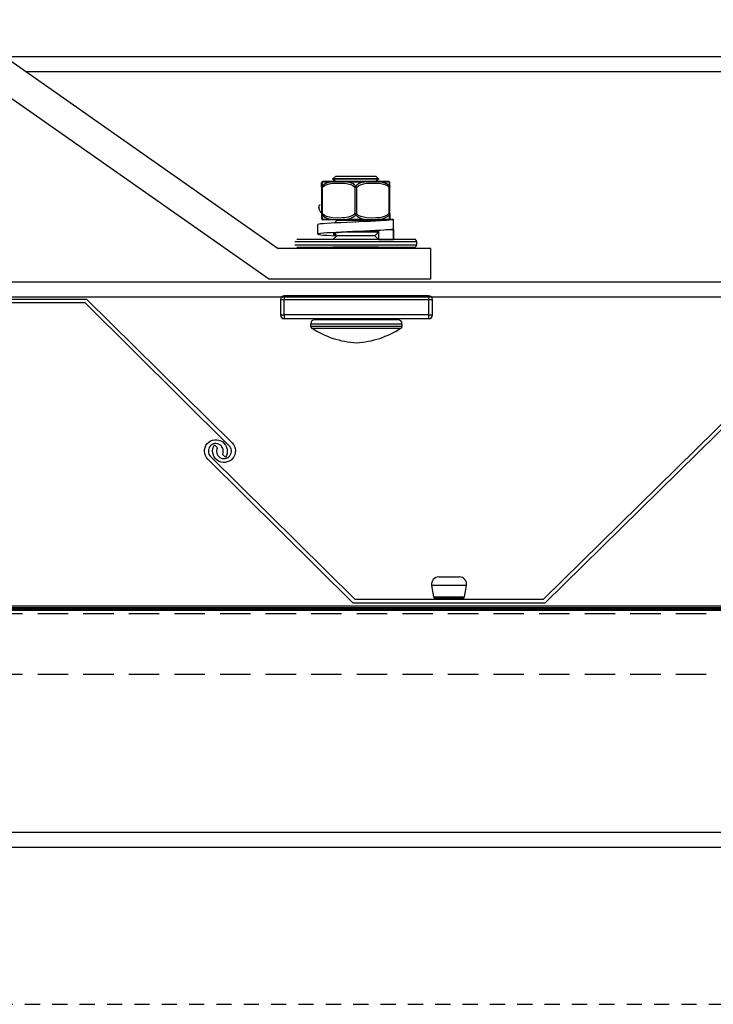
# Model space of a CAD drawing. Units: inches. Extents: x -488 to 470, y -630 to 38.
# Drawn here: x 406 to 412, y -115 to -107 of the extents above; entities that cross this region are included whole.
import ezdxf

# ---------------------------------------------------------------- set-up
doc = ezdxf.new("R2010")
doc.units = ezdxf.units.IN
doc.header["$MEASUREMENT"] = 0
doc.linetypes.add('Hidden', pattern=[0.375, 0.25, -0.125])
for name, color, linetype in [('HIDDEN', 4, 'Hidden'), ('Z-Canopy-Plan', 7, 'Continuous'), ('ZERO', 7, 'Continuous')]:
    doc.layers.add(name, color=color, linetype=linetype)

# ---------------------------------------------------------------- blocks, each defined once
blk = doc.blocks.new("x'Front Clip' 'Standard Lumishade'")
at = {"layer": 'Z-Canopy-Plan'}
blk.add_lwpolyline([(2.2907, 0), (3.625, 0)], dxfattribs=at)
at = {"layer": 'ZERO', "ltscale": 0.5}
for p, q in [((-0.316, 2.1304), (2.3696, 0.25)), ((-0.316, 2.1304), (2.3696, 0.25)), ((2.2907, 0), (-0.3672, 1.8611)), ((2.2907, 0), (-0.3672, 1.8611)), ((3.625, 0.25), (2.3696, 0.25)), ((3.625, 0.25), (2.3696, 0.25)), ((3.625, 0), (3.625, 0.25)), ((3.625, 0), (3.625, 0.25))]:
    blk.add_line(p, q, dxfattribs=at)
at = {"layer": 'ZERO'}
for p, q in [((2.8203, 0.8229), (2.8434, 0.8451)), ((2.8203, 0.8229), (2.8434, 0.8451)), ((3.1953, 0.8229), (2.8203, 0.8229)), ((2.8203, 0.8205), (2.8203, 0.8229)), ((2.8203, 0.8205), (2.8203, 0.8229)), ((3.1953, 0.8229), (2.8203, 0.8229)), ((3.1953, 0.8205), (2.8203, 0.8205)), ((2.8419, 0.7997), (2.8203, 0.8205)), ((2.8419, 0.7997), (2.8203, 0.8205)), ((3.1953, 0.8205), (2.8203, 0.8205)), ((2.8434, 0.8451), (3.1722, 0.8451)), ((2.8434, 0.8451), (3.1722, 0.8451)), ((3.1722, 0.8451), (3.1953, 0.8229)), ((3.1722, 0.8451), (3.1953, 0.8229)), ((3.1953, 0.8205), (3.1737, 0.7997)), ((3.1953, 0.8205), (3.1737, 0.7997)), ((3.1953, 0.8229), (3.1953, 0.8205)), ((3.1953, 0.8229), (3.1953, 0.8205)), ((2.7266, 0.7538), (2.7266, 0.7875)), ((2.7266, 0.7538), (2.7266, 0.7875)), ((2.7266, 0.7538), (2.7346, 0.7538)), ((2.7266, 0.7538), (2.7266, 0.5332)), ((2.7266, 0.7538), (2.7266, 0.5332)), ((2.7266, 0.7538), (2.7346, 0.7538)), ((3.2821, 0.7997), (2.7335, 0.7997)), ((3.2821, 0.7997), (2.7335, 0.7997)), ((2.7346, 0.5332), (2.7346, 0.7538)), ((2.7346, 0.5332), (2.7346, 0.7538)), ((2.7356, 0.798), (2.8097, 0.798)), ((2.7356, 0.798), (2.8097, 0.798)), ((2.9337, 0.798), (3.0819, 0.798)), ((2.9337, 0.798), (3.0819, 0.798)), ((2.9998, 0.7538), (3.0158, 0.7538)), ((2.9998, 0.7538), (2.9998, 0.5332)), ((2.9998, 0.7538), (2.9998, 0.5332)), ((2.9998, 0.7538), (3.0158, 0.7538)), ((3.0158, 0.5332), (3.0158, 0.7538)), ((3.0158, 0.5332), (3.0158, 0.7538)), ((3.2059, 0.798), (3.28, 0.798)), ((3.2059, 0.798), (3.28, 0.798)), ((3.2811, 0.7538), (3.2891, 0.7538)), ((3.2811, 0.7538), (3.2811, 0.5332)), ((3.2811, 0.7538), (3.2811, 0.5332)), ((3.2811, 0.7538), (3.2891, 0.7538)), ((3.2891, 0.7538), (3.2891, 0.7874)), ((3.2891, 0.7538), (3.2891, 0.7874)), ((3.2891, 0.5332), (3.2891, 0.7538)), ((3.2891, 0.5332), (3.2891, 0.7538)), ((2.7113, 0.5584), (2.7033, 0.5886)), ((2.7113, 0.5584), (2.7033, 0.5886)), ((2.7266, 0.5332), (2.7346, 0.5332)), ((2.7266, 0.5332), (2.7266, 0.4996)), ((2.7266, 0.5332), (2.7266, 0.4996)), ((2.7266, 0.5332), (2.7346, 0.5332)), ((2.7335, 0.4872), (3.2812, 0.4872)), ((2.7335, 0.4872), (3.2812, 0.4872)), ((2.8097, 0.4889), (2.7356, 0.4889)), ((2.8097, 0.4889), (2.7356, 0.4889)), ((2.8516, 0.478), (2.8419, 0.4872)), ((2.8516, 0.478), (2.8419, 0.4872)), ((3.0819, 0.4889), (2.9337, 0.4889)), ((3.0819, 0.4889), (2.9337, 0.4889)), ((2.9998, 0.5332), (3.0158, 0.5332)), ((2.9998, 0.5332), (3.0158, 0.5332)), ((3.1737, 0.4872), (3.167, 0.4808)), ((3.1737, 0.4872), (3.167, 0.4808)), ((3.2812, 0.4872), (3.1947, 0.4872)), ((3.2812, 0.4872), (3.1947, 0.4872)), ((3.28, 0.4889), (3.2059, 0.4889)), ((3.28, 0.4889), (3.2059, 0.4889)), ((3.2811, 0.5332), (3.2891, 0.5332)), ((3.2811, 0.5332), (3.2891, 0.5332)), ((3.3193, 0.4872), (3.283, 0.4872)), ((3.3193, 0.4872), (3.283, 0.4872)), ((3.2891, 0.5332), (3.2891, 0.4994)), ((3.2891, 0.5332), (3.2891, 0.4994)), ((3.3193, 0.4091), (3.3193, 0.4872)), ((3.3193, 0.4091), (3.3193, 0.4872)), ((2.6953, 0.3672), (2.6953, 0.4453)), ((2.6953, 0.3672), (2.6953, 0.4453)), ((2.8314, 0.4586), (2.8516, 0.478)), ((2.8314, 0.4586), (2.8516, 0.478)), ((3.1436, 0.478), (2.8516, 0.478)), ((3.1436, 0.478), (2.8516, 0.478)), ((3.007, 0.4668), (3.0075, 0.4668)), ((3.007, 0.4668), (3.0075, 0.4668)), ((2.8206, 0.3231), (2.8516, 0.353)), ((2.8206, 0.3231), (2.8516, 0.353)), ((2.8516, 0.353), (2.8318, 0.3719)), ((2.8516, 0.353), (2.8318, 0.3719)), ((3.1641, 0.353), (2.8516, 0.353)), ((3.1641, 0.353), (2.8516, 0.353)), ((3.1953, 0.383), (2.9311, 0.383)), ((3.1953, 0.383), (2.9311, 0.383)), ((3.1953, 0.3854), (2.9638, 0.3854)), ((3.1953, 0.3854), (2.9638, 0.3854)), ((3.1947, 0.3824), (3.1641, 0.353)), ((3.1947, 0.3824), (3.1641, 0.353)), ((3.1641, 0.353), (3.1947, 0.3235)), ((3.1641, 0.353), (3.1947, 0.3235)), ((3.1834, 0.3969), (3.1947, 0.386)), ((3.1834, 0.3969), (3.1947, 0.386)), ((3.1909, 0.3271), (3.1932, 0.326)), ((3.1909, 0.3271), (3.1932, 0.326)), ((3.1947, 0.3975), (3.1947, 0.3232)), ((3.1947, 0.3975), (3.1947, 0.3232)), ((3.3193, 0.4013), (3.256, 0.4013)), ((3.3193, 0.4013), (3.256, 0.4013)), ((3.3178, 0.4041), (3.3178, 0.326)), ((3.3178, 0.4041), (3.3178, 0.326)), ((3.3193, 0.3231), (3.3193, 0.4013)), ((3.3193, 0.3231), (3.3193, 0.4013)), ((2.5078, 0.3075), (3.5078, 0.3075)), ((2.5078, 0.3075), (3.5078, 0.3075)), ((3.5078, 0.2763), (2.5078, 0.2763)), ((3.5078, 0.2763), (2.5078, 0.2763)), ((3.4922, 0.3231), (2.5234, 0.3231)), ((3.4922, 0.3231), (2.5234, 0.3231)), ((2.5234, 0.2606), (3.4922, 0.2606)), ((2.5234, 0.2606), (3.4922, 0.2606)), ((2.8203, 0.2604), (2.8206, 0.2606)), ((2.8203, 0.2604), (2.8206, 0.2606)), ((3.1953, 0.2604), (2.8203, 0.2604)), ((2.8203, 0.258), (2.8203, 0.2604)), ((2.8203, 0.258), (2.8203, 0.2604)), ((3.1953, 0.2604), (2.8203, 0.2604)), ((3.1953, 0.258), (2.8203, 0.258)), ((2.8259, 0.2526), (2.8203, 0.258)), ((2.8259, 0.2526), (2.8203, 0.258)), ((3.1953, 0.258), (2.8203, 0.258)), ((3.1953, 0.258), (3.1897, 0.2526)), ((3.1953, 0.258), (3.1897, 0.2526)), ((3.1947, 0.3232), (3.3193, 0.3231)), ((3.1947, 0.3232), (3.3193, 0.3231)), ((3.1951, 0.2606), (3.1953, 0.2604)), ((3.1951, 0.2606), (3.1953, 0.2604)), ((3.1953, 0.2604), (3.1953, 0.258)), ((3.1953, 0.2604), (3.1953, 0.258)), ((3.5078, 0.3075), (3.5078, 0.2763)), ((3.5078, 0.3075), (3.5078, 0.2763)), ((2.6381, -0.369), (3.3881, -0.369)), ((2.6381, -0.3918), (2.6381, -0.369)), ((2.6381, -0.3918), (2.6381, -0.369)), ((2.6381, -0.369), (3.3881, -0.369)), ((3.3881, -0.3918), (2.6381, -0.3918)), ((3.3881, -0.3918), (2.6381, -0.3918)), ((3.3569, -0.3377), (2.6694, -0.3377)), ((3.3569, -0.3377), (2.6694, -0.3377)), ((2.8256, -0.3277), (2.8256, -0.3377)), ((2.8256, -0.3277), (2.8256, -0.3377)), ((2.8412, -0.3377), (2.8412, -0.3277)), ((2.8412, -0.3377), (2.8412, -0.3277)), ((3.185, -0.3277), (3.185, -0.3377)), ((3.185, -0.3277), (3.185, -0.3377)), ((3.2006, -0.3377), (3.2006, -0.3277)), ((3.2006, -0.3377), (3.2006, -0.3277)), ((3.3881, -0.369), (3.3881, -0.3918)), ((3.3881, -0.369), (3.3881, -0.3918)), ((2.6452, -0.4049), (3.381, -0.4049)), ((2.6452, -0.4049), (3.381, -0.4049))]:
    blk.add_line(p, q, dxfattribs=at)
at = {"layer": 'ZERO', "extrusion": (0, 0, -1)}
for p, q in [((3.6076, -0.1402), (2.4201, -0.1402)), ((2.4201, -0.1402), (2.4201, -0.1715)), ((2.4201, -0.1402), (2.4201, -0.1715)), ((3.6076, -0.1402), (2.4201, -0.1402)), ((3.6076, -0.1402), (3.6076, -0.1715)), ((3.6076, -0.1402), (3.6076, -0.1715)), ((2.3889, -0.1715), (2.3889, -0.2965)), ((2.3889, -0.1715), (2.4201, -0.1715)), ((2.3889, -0.1715), (2.4201, -0.1715)), ((2.3889, -0.1715), (2.3889, -0.2965)), ((2.4201, -0.2965), (2.4201, -0.1715)), ((2.4201, -0.1715), (3.6076, -0.1715)), ((2.4201, -0.1715), (3.6076, -0.1715)), ((2.4201, -0.2965), (2.4201, -0.1715)), ((3.6076, -0.1715), (3.6076, -0.2965)), ((3.6076, -0.1715), (3.6389, -0.1715)), ((3.6076, -0.1715), (3.6389, -0.1715)), ((3.6076, -0.1715), (3.6076, -0.2965)), ((3.6389, -0.2965), (3.6389, -0.1715)), ((3.6389, -0.2965), (3.6389, -0.1715)), ((2.3889, -0.2965), (2.4201, -0.2965)), ((2.3889, -0.2965), (2.4201, -0.2965)), ((2.4201, -0.2965), (2.4201, -0.3277)), ((3.6076, -0.2965), (2.4201, -0.2965)), ((3.6076, -0.2965), (2.4201, -0.2965)), ((2.4201, -0.2965), (2.4201, -0.3277)), ((3.6076, -0.2965), (3.6076, -0.3277)), ((3.6076, -0.2965), (3.6389, -0.2965)), ((3.6076, -0.2965), (3.6389, -0.2965)), ((3.6076, -0.2965), (3.6076, -0.3277)), ((2.4201, -0.3277), (3.6076, -0.3277)), ((2.4201, -0.3277), (3.6076, -0.3277))]:
    blk.add_line(p, q, dxfattribs=at)
at = {"layer": 'ZERO', "flags": 128}
for points in [[(2.7321, 0.7997), (2.7309, 0.7985), (2.7298, 0.7972), (2.7288, 0.7957), (2.728, 0.7942), (2.7274, 0.7926), (2.7269, 0.791), (2.7267, 0.7893), (2.7266, 0.7876)], [(2.7321, 0.7997), (2.7309, 0.7985), (2.7298, 0.7972), (2.7288, 0.7957), (2.728, 0.7942), (2.7274, 0.7926), (2.7269, 0.791), (2.7267, 0.7893), (2.7266, 0.7876)], [(2.7266, 0.7538), (2.7266, 0.7549), (2.7268, 0.756), (2.7272, 0.7571), (2.7276, 0.7581), (2.7282, 0.7591), (2.7289, 0.7601), (2.7297, 0.761), (2.7306, 0.7619)], [(2.7266, 0.7538), (2.7266, 0.7549), (2.7268, 0.756), (2.7272, 0.7571), (2.7276, 0.7581), (2.7282, 0.7591), (2.7289, 0.7601), (2.7297, 0.761), (2.7306, 0.7619)], [(2.7306, 0.7619), (2.7314, 0.7719), (2.7323, 0.7801), (2.7338, 0.7903), (2.7353, 0.7969), (2.7356, 0.798)], [(2.8097, 0.798), (2.774, 0.7889), (2.7563, 0.781), (2.7396, 0.7701), (2.7306, 0.7619)], [(2.8097, 0.798), (2.774, 0.7889), (2.7563, 0.781), (2.7396, 0.7701), (2.7306, 0.7619)], [(2.7306, 0.7619), (2.7314, 0.7719), (2.7323, 0.7801), (2.7338, 0.7903), (2.7353, 0.7969), (2.7356, 0.798)], [(2.7306, 0.7619), (2.7308, 0.761), (2.7311, 0.7601), (2.7314, 0.7591), (2.7319, 0.7581), (2.7324, 0.7571), (2.7331, 0.756), (2.7338, 0.7549), (2.7346, 0.7538)], [(2.7306, 0.7619), (2.7308, 0.761), (2.7311, 0.7601), (2.7314, 0.7591), (2.7319, 0.7581), (2.7324, 0.7571), (2.7331, 0.756), (2.7338, 0.7549), (2.7346, 0.7538)], [(2.7321, 0.7997), (2.7327, 0.7995), (2.7355, 0.7981), (2.7356, 0.798)], [(2.7321, 0.7997), (2.7327, 0.7995), (2.7355, 0.7981), (2.7356, 0.798)], [(2.7346, 0.7538), (2.7489, 0.7649), (2.7647, 0.7728), (2.7897, 0.7807), (2.8155, 0.785), (2.8416, 0.787), (2.88, 0.7875), (2.9183, 0.785), (2.9426, 0.7811), (2.9664, 0.7741), (2.984, 0.7658), (2.9998, 0.7538)], [(2.7346, 0.7538), (2.7489, 0.7649), (2.7647, 0.7728), (2.7897, 0.7807), (2.8155, 0.785), (2.8416, 0.787), (2.88, 0.7875), (2.9183, 0.785), (2.9426, 0.7811), (2.9664, 0.7741), (2.984, 0.7658), (2.9998, 0.7538)], [(2.8097, 0.798), (2.8106, 0.7981), (2.837, 0.7994), (2.8699, 0.7997), (2.898, 0.7995), (2.9327, 0.7981), (2.9337, 0.798)], [(2.8097, 0.798), (2.8106, 0.7981), (2.837, 0.7994), (2.8699, 0.7997), (2.898, 0.7995), (2.9327, 0.7981), (2.9337, 0.798)], [(3.0078, 0.7619), (2.9973, 0.7719), (2.9855, 0.7801), (2.9635, 0.7903), (2.9399, 0.7969), (2.9337, 0.798)], [(3.0078, 0.7619), (2.9973, 0.7719), (2.9855, 0.7801), (2.9635, 0.7903), (2.9399, 0.7969), (2.9337, 0.798)], [(2.9998, 0.7538), (3.0007, 0.7549), (3.0016, 0.756), (3.0025, 0.7571), (3.0035, 0.7581), (3.0046, 0.7591), (3.0056, 0.7601), (3.0067, 0.761), (3.0078, 0.7619)], [(2.9998, 0.7538), (3.0007, 0.7549), (3.0016, 0.756), (3.0025, 0.7571), (3.0035, 0.7581), (3.0046, 0.7591), (3.0056, 0.7601), (3.0067, 0.761), (3.0078, 0.7619)], [(3.0819, 0.798), (3.0482, 0.7889), (3.0317, 0.781), (3.0161, 0.7701), (3.0078, 0.7619)], [(3.0819, 0.798), (3.0482, 0.7889), (3.0317, 0.781), (3.0161, 0.7701), (3.0078, 0.7619)], [(3.0078, 0.7619), (3.0089, 0.761), (3.01, 0.7601), (3.0111, 0.7591), (3.0121, 0.7581), (3.0131, 0.7571), (3.0141, 0.756), (3.015, 0.7549), (3.0158, 0.7538)], [(3.0078, 0.7619), (3.0089, 0.761), (3.01, 0.7601), (3.0111, 0.7591), (3.0121, 0.7581), (3.0131, 0.7571), (3.0141, 0.756), (3.015, 0.7549), (3.0158, 0.7538)], [(3.0158, 0.7538), (3.0301, 0.7649), (3.0459, 0.7728), (3.071, 0.7807), (3.0968, 0.785), (3.1228, 0.787), (3.1612, 0.7875), (3.1995, 0.785), (3.2239, 0.7811), (3.2477, 0.7741), (3.2653, 0.7658), (3.2811, 0.7538)], [(3.0158, 0.7538), (3.0301, 0.7649), (3.0459, 0.7728), (3.071, 0.7807), (3.0968, 0.785), (3.1228, 0.787), (3.1612, 0.7875), (3.1995, 0.785), (3.2239, 0.7811), (3.2477, 0.7741), (3.2653, 0.7658), (3.2811, 0.7538)], [(3.0819, 0.798), (3.0829, 0.7981), (3.1118, 0.7994), (3.1457, 0.7997), (3.1731, 0.7995), (3.205, 0.7981), (3.2059, 0.798)], [(3.0819, 0.798), (3.0829, 0.7981), (3.1118, 0.7994), (3.1457, 0.7997), (3.1731, 0.7995), (3.205, 0.7981), (3.2059, 0.798)], [(3.285, 0.7619), (3.2737, 0.7719), (3.261, 0.7801), (3.2375, 0.7903), (3.2124, 0.7969), (3.2059, 0.798)], [(3.285, 0.7619), (3.2737, 0.7719), (3.261, 0.7801), (3.2375, 0.7903), (3.2124, 0.7969), (3.2059, 0.798)], [(3.28, 0.798), (3.2801, 0.7981), (3.2826, 0.7994), (3.2835, 0.7997), (3.2835, 0.7997)], [(3.28, 0.798), (3.2801, 0.7981), (3.2826, 0.7994), (3.2835, 0.7997), (3.2835, 0.7997)], [(3.28, 0.798), (3.282, 0.7889), (3.2832, 0.781), (3.2844, 0.7701), (3.285, 0.7619)], [(3.28, 0.798), (3.282, 0.7889), (3.2832, 0.781), (3.2844, 0.7701), (3.285, 0.7619)], [(3.2811, 0.7538), (3.2818, 0.7549), (3.2826, 0.756), (3.2832, 0.7571), (3.2837, 0.7581), (3.2842, 0.7591), (3.2846, 0.7601), (3.2848, 0.761), (3.285, 0.7619)], [(3.2811, 0.7538), (3.2818, 0.7549), (3.2826, 0.756), (3.2832, 0.7571), (3.2837, 0.7581), (3.2842, 0.7591), (3.2846, 0.7601), (3.2848, 0.761), (3.285, 0.7619)], [(3.2891, 0.7876), (3.289, 0.7893), (3.2887, 0.791), (3.2882, 0.7926), (3.2876, 0.7942), (3.2868, 0.7957), (3.2859, 0.7972), (3.2848, 0.7985), (3.2835, 0.7997)], [(3.2891, 0.7876), (3.289, 0.7893), (3.2887, 0.791), (3.2882, 0.7926), (3.2876, 0.7942), (3.2868, 0.7957), (3.2859, 0.7972), (3.2848, 0.7985), (3.2835, 0.7997)], [(3.285, 0.7619), (3.2859, 0.761), (3.2867, 0.7601), (3.2874, 0.7591), (3.288, 0.7581), (3.2885, 0.7571), (3.2888, 0.756), (3.289, 0.7549), (3.2891, 0.7538)], [(3.285, 0.7619), (3.2859, 0.761), (3.2867, 0.7601), (3.2874, 0.7591), (3.288, 0.7581), (3.2885, 0.7571), (3.2888, 0.756), (3.289, 0.7549), (3.2891, 0.7538)], [(3.3193, 0.4872), (3.313, 0.4854), (3.3024, 0.4836), (3.2861, 0.4818), (3.2651, 0.4801), (3.2398, 0.4783), (3.2105, 0.4765), (3.1709, 0.4744), (3.1271, 0.4722), (3.0804, 0.47), (3.032, 0.4679), (2.9829, 0.4657), (2.9345, 0.4636), (2.8879, 0.4615), (2.8442, 0.4593), (2.8045, 0.4571), (2.7699, 0.455), (2.7411, 0.4529), (2.7189, 0.4507), (2.7038, 0.4485), (2.6962, 0.4464), (2.6963, 0.4453)], [(3.3193, 0.4872), (3.313, 0.4854), (3.3024, 0.4836), (3.2861, 0.4818), (3.2651, 0.4801), (3.2398, 0.4783), (3.2105, 0.4765), (3.1709, 0.4744), (3.1271, 0.4722), (3.0804, 0.47), (3.032, 0.4679), (2.9829, 0.4657), (2.9345, 0.4636), (2.8879, 0.4615), (2.8442, 0.4593), (2.8045, 0.4571), (2.7699, 0.455), (2.7411, 0.4529), (2.7189, 0.4507), (2.7038, 0.4485), (2.6962, 0.4464), (2.6963, 0.4453)], [(2.7266, 0.5332), (2.7266, 0.5321), (2.7268, 0.531), (2.7272, 0.5299), (2.7276, 0.5288), (2.7282, 0.5278), (2.7289, 0.5268), (2.7297, 0.5259), (2.7306, 0.5251)], [(2.7266, 0.5332), (2.7266, 0.5321), (2.7268, 0.531), (2.7272, 0.5299), (2.7276, 0.5288), (2.7282, 0.5278), (2.7289, 0.5268), (2.7297, 0.5259), (2.7306, 0.5251)], [(2.7266, 0.4994), (2.7267, 0.4977), (2.7269, 0.496), (2.7274, 0.4943), (2.728, 0.4927), (2.7288, 0.4912), (2.7298, 0.4898), (2.7309, 0.4885), (2.7321, 0.4873)], [(2.7266, 0.4994), (2.7267, 0.4977), (2.7269, 0.496), (2.7274, 0.4943), (2.728, 0.4927), (2.7288, 0.4912), (2.7298, 0.4898), (2.7309, 0.4885), (2.7321, 0.4873)], [(2.7306, 0.5251), (2.7308, 0.5259), (2.7311, 0.5268), (2.7314, 0.5278), (2.7319, 0.5288), (2.7324, 0.5299), (2.7331, 0.531), (2.7338, 0.5321), (2.7346, 0.5332)], [(2.7306, 0.5251), (2.7308, 0.5259), (2.7311, 0.5268), (2.7314, 0.5278), (2.7319, 0.5288), (2.7324, 0.5299), (2.7331, 0.531), (2.7338, 0.5321), (2.7346, 0.5332)], [(2.7356, 0.4889), (2.7336, 0.4981), (2.7324, 0.5059), (2.7313, 0.5169), (2.7306, 0.5251)], [(2.7306, 0.5251), (2.7419, 0.5151), (2.7546, 0.5068), (2.7782, 0.4966), (2.8032, 0.4901), (2.8097, 0.4889)], [(2.7306, 0.5251), (2.7419, 0.5151), (2.7546, 0.5068), (2.7782, 0.4966), (2.8032, 0.4901), (2.8097, 0.4889)], [(2.7356, 0.4889), (2.7336, 0.4981), (2.7324, 0.5059), (2.7313, 0.5169), (2.7306, 0.5251)], [(2.7321, 0.4873), (2.7327, 0.4875), (2.7355, 0.4889), (2.7356, 0.4889)], [(2.7321, 0.4873), (2.7327, 0.4875), (2.7355, 0.4889), (2.7356, 0.4889)], [(2.9998, 0.5332), (2.9855, 0.5221), (2.9697, 0.5141), (2.9446, 0.5063), (2.9188, 0.502), (2.8928, 0.5), (2.8544, 0.4994), (2.8161, 0.502), (2.7917, 0.5059), (2.7679, 0.5128), (2.7504, 0.5212), (2.7346, 0.5332)], [(2.9998, 0.5332), (2.9855, 0.5221), (2.9697, 0.5141), (2.9446, 0.5063), (2.9188, 0.502), (2.8928, 0.5), (2.8544, 0.4994), (2.8161, 0.502), (2.7917, 0.5059), (2.7679, 0.5128), (2.7504, 0.5212), (2.7346, 0.5332)], [(2.8097, 0.4889), (2.8106, 0.4889), (2.837, 0.4876), (2.8699, 0.4873), (2.898, 0.4875), (2.9327, 0.4889), (2.9337, 0.4889)], [(2.8097, 0.4889), (2.8106, 0.4889), (2.837, 0.4876), (2.8699, 0.4873), (2.898, 0.4875), (2.9327, 0.4889), (2.9337, 0.4889)], [(2.9337, 0.4889), (2.9674, 0.4981), (2.9839, 0.5059), (2.9995, 0.5169), (3.0078, 0.5251)], [(2.9337, 0.4889), (2.9674, 0.4981), (2.9839, 0.5059), (2.9995, 0.5169), (3.0078, 0.5251)], [(2.9998, 0.5332), (3.0007, 0.5321), (3.0016, 0.531), (3.0025, 0.5299), (3.0035, 0.5288), (3.0046, 0.5278), (3.0056, 0.5268), (3.0067, 0.5259), (3.0078, 0.5251)], [(2.9998, 0.5332), (3.0007, 0.5321), (3.0016, 0.531), (3.0025, 0.5299), (3.0035, 0.5288), (3.0046, 0.5278), (3.0056, 0.5268), (3.0067, 0.5259), (3.0078, 0.5251)], [(3.1947, 0.4872), (3.1882, 0.4845), (3.1748, 0.4819), (3.1549, 0.4792), (3.1295, 0.4765), (3.0993, 0.4738), (3.0656, 0.4711), (3.0297, 0.4684), (3.0075, 0.4668)], [(3.1947, 0.4872), (3.1882, 0.4845), (3.1748, 0.4819), (3.1549, 0.4792), (3.1295, 0.4765), (3.0993, 0.4738), (3.0656, 0.4711), (3.0297, 0.4684), (3.0075, 0.4668)], [(3.0078, 0.5251), (3.0089, 0.5259), (3.01, 0.5268), (3.0111, 0.5278), (3.0121, 0.5288), (3.0131, 0.5299), (3.0141, 0.531), (3.015, 0.5321), (3.0158, 0.5332)], [(3.0078, 0.5251), (3.0089, 0.5259), (3.01, 0.5268), (3.0111, 0.5278), (3.0121, 0.5288), (3.0131, 0.5299), (3.0141, 0.531), (3.015, 0.5321), (3.0158, 0.5332)], [(3.0078, 0.5251), (3.0183, 0.5151), (3.0301, 0.5068), (3.0521, 0.4966), (3.0758, 0.4901), (3.0819, 0.4889)], [(3.0078, 0.5251), (3.0183, 0.5151), (3.0301, 0.5068), (3.0521, 0.4966), (3.0758, 0.4901), (3.0819, 0.4889)], [(3.2811, 0.5332), (3.2668, 0.5221), (3.2509, 0.5141), (3.2259, 0.5063), (3.2001, 0.502), (3.1741, 0.5), (3.1357, 0.4994), (3.0974, 0.502), (3.073, 0.5059), (3.0492, 0.5128), (3.0316, 0.5212), (3.0158, 0.5332)], [(3.2811, 0.5332), (3.2668, 0.5221), (3.2509, 0.5141), (3.2259, 0.5063), (3.2001, 0.502), (3.1741, 0.5), (3.1357, 0.4994), (3.0974, 0.502), (3.073, 0.5059), (3.0492, 0.5128), (3.0316, 0.5212), (3.0158, 0.5332)], [(3.0819, 0.4889), (3.0829, 0.4889), (3.1118, 0.4876), (3.1457, 0.4873), (3.1731, 0.4875), (3.205, 0.4889), (3.2059, 0.4889)], [(3.0819, 0.4889), (3.0829, 0.4889), (3.1118, 0.4876), (3.1457, 0.4873), (3.1731, 0.4875), (3.205, 0.4889), (3.2059, 0.4889)], [(3.2059, 0.4889), (3.2417, 0.4981), (3.2593, 0.5059), (3.2761, 0.5169), (3.285, 0.5251)], [(3.2059, 0.4889), (3.2417, 0.4981), (3.2593, 0.5059), (3.2761, 0.5169), (3.285, 0.5251)], [(3.285, 0.5251), (3.2842, 0.5151), (3.2833, 0.5068), (3.2818, 0.4966), (3.2803, 0.4901), (3.28, 0.4889)], [(3.285, 0.5251), (3.2842, 0.5151), (3.2833, 0.5068), (3.2818, 0.4966), (3.2803, 0.4901), (3.28, 0.4889)], [(3.28, 0.4889), (3.2801, 0.4889), (3.2826, 0.4876), (3.2835, 0.4873)], [(3.28, 0.4889), (3.2801, 0.4889), (3.2826, 0.4876), (3.2835, 0.4873)], [(3.2811, 0.5332), (3.2818, 0.5321), (3.2826, 0.531), (3.2832, 0.5299), (3.2837, 0.5288), (3.2842, 0.5278), (3.2846, 0.5268), (3.2848, 0.5259), (3.285, 0.5251)], [(3.2811, 0.5332), (3.2818, 0.5321), (3.2826, 0.531), (3.2832, 0.5299), (3.2837, 0.5288), (3.2842, 0.5278), (3.2846, 0.5268), (3.2848, 0.5259), (3.285, 0.5251)], [(3.2835, 0.4873), (3.2848, 0.4885), (3.2859, 0.4898), (3.2868, 0.4912), (3.2876, 0.4927), (3.2882, 0.4943), (3.2887, 0.496), (3.289, 0.4977), (3.2891, 0.4994)], [(3.2835, 0.4873), (3.2848, 0.4885), (3.2859, 0.4898), (3.2868, 0.4912), (3.2876, 0.4927), (3.2882, 0.4943), (3.2887, 0.496), (3.289, 0.4977), (3.2891, 0.4994)], [(3.285, 0.5251), (3.2859, 0.5259), (3.2867, 0.5268), (3.2874, 0.5278), (3.288, 0.5288), (3.2885, 0.5299), (3.2888, 0.531), (3.289, 0.5321), (3.2891, 0.5332)], [(3.285, 0.5251), (3.2859, 0.5259), (3.2867, 0.5268), (3.2874, 0.5278), (3.288, 0.5288), (3.2885, 0.5299), (3.2888, 0.531), (3.289, 0.5321), (3.2891, 0.5332)], [(3.3193, 0.4091), (3.313, 0.4073), (3.3024, 0.4055), (3.2861, 0.4037), (3.2651, 0.4019), (3.2398, 0.4001), (3.2105, 0.3984), (3.1709, 0.3962), (3.1271, 0.3941), (3.0804, 0.3919), (3.032, 0.3898), (2.9829, 0.3876), (2.9345, 0.3855), (2.8879, 0.3833), (2.8442, 0.3812), (2.8045, 0.379), (2.7699, 0.3769), (2.7411, 0.3747), (2.7189, 0.3726), (2.7039, 0.3704), (2.6963, 0.3683), (2.6963, 0.3661), (2.7041, 0.364), (2.7193, 0.3618), (2.7417, 0.3597), (2.7706, 0.3575), (2.8053, 0.3554), (2.845, 0.3532), (2.8515, 0.3529)], [(3.3193, 0.4091), (3.313, 0.4073), (3.3024, 0.4055), (3.2861, 0.4037), (3.2651, 0.4019), (3.2398, 0.4001), (3.2105, 0.3984), (3.1709, 0.3962), (3.1271, 0.3941), (3.0804, 0.3919), (3.032, 0.3898), (2.9829, 0.3876), (2.9345, 0.3855), (2.8879, 0.3833), (2.8442, 0.3812), (2.8045, 0.379), (2.7699, 0.3769), (2.7411, 0.3747), (2.7189, 0.3726), (2.7039, 0.3704), (2.6963, 0.3683), (2.6963, 0.3661), (2.7041, 0.364), (2.7193, 0.3618), (2.7417, 0.3597), (2.7706, 0.3575), (2.8053, 0.3554), (2.845, 0.3532), (2.8515, 0.3529)], [(3.3071, 0.4063), (3.3153, 0.4049), (3.3195, 0.4031), (3.3193, 0.4013)], [(3.3071, 0.4063), (3.3153, 0.4049), (3.3195, 0.4031), (3.3193, 0.4013)], [(3.0075, 0.3887), (2.9929, 0.3876), (2.9567, 0.3849), (2.9225, 0.3823), (2.8916, 0.3796), (2.8651, 0.3769), (2.8441, 0.3742), (2.8294, 0.3715), (2.8216, 0.3688), (2.8209, 0.3661), (2.8275, 0.3635), (2.8409, 0.3608), (2.8439, 0.3604)], [(3.0075, 0.3887), (2.9929, 0.3876), (2.9567, 0.3849), (2.9225, 0.3823), (2.8916, 0.3796), (2.8651, 0.3769), (2.8441, 0.3742), (2.8294, 0.3715), (2.8216, 0.3688), (2.8209, 0.3661), (2.8275, 0.3635), (2.8409, 0.3608), (2.8439, 0.3604)], [(3.317, 0.326), (3.3195, 0.3249), (3.3193, 0.3231)], [(3.317, 0.326), (3.3195, 0.3249), (3.3193, 0.3231)]]:
    blk.add_lwpolyline(points, dxfattribs=at)
at = {"layer": 'ZERO'}
for centre, radius, start, end in [((2.7184, 0.5926), 0.0156, 104.87807, 194.87807), ((2.7184, 0.5926), 0.0156, 104.87807, 194.87807), ((2.7264, 0.5624), 0.0156, 194.87807, 284.87807), ((2.7264, 0.5624), 0.0156, 194.87807, 284.87807), ((3.4922, 0.3075), 0.0156, 0, 90), ((3.4922, 0.3075), 0.0156, 0, 90), ((3.4922, 0.2763), 0.0156, 270, 0), ((3.4922, 0.2763), 0.0156, 270, 0), ((2.4201, -0.1715), 0.0312, 90, 180), ((2.4201, -0.1715), 0.0312, 90, 180), ((3.6076, -0.1715), 0.0312, 0, 90), ((3.6076, -0.1715), 0.0312, 0, 90), ((2.4201, -0.2965), 0.0312, 180, 270), ((2.4201, -0.2965), 0.0312, 180, 270), ((3.6076, -0.2965), 0.0312, 270, 0), ((3.6076, -0.2965), 0.0312, 270, 0), ((2.6694, -0.369), 0.0312, 90, 180), ((2.6694, -0.369), 0.0312, 90, 180), ((2.6537, -0.3918), 0.0156, 180, 236.73677), ((2.6537, -0.3918), 0.0156, 180, 236.73677), ((3.3569, -0.369), 0.0312, 0, 90), ((3.3569, -0.369), 0.0312, 0, 90), ((3.3725, -0.3918), 0.0156, 303.26323, 0), ((3.3725, -0.3918), 0.0156, 303.26323, 0), ((3.0512, 0.2141), 0.7403, 236.73677, 267.04878), ((3.0512, 0.2141), 0.7403, 236.73677, 267.04878), ((2.975, 0.2141), 0.7403, 272.95122, 303.26323), ((2.975, 0.2141), 0.7403, 272.95122, 303.26323)]:
    blk.add_arc(centre, radius, start, end, dxfattribs=at)
blk = doc.blocks.new("'Front Clip' 'Standard Lumishade'")
at = {"layer": 'Z-Canopy-Plan'}
blk.add_blockref("x'Front Clip' 'Standard Lumishade'", (0, 0), dxfattribs=at)
blk = doc.blocks.new('*U351')
at = {"layer": 'HIDDEN', "extrusion": (0, 0, -1)}
for p, q in [((-17.73348, 3.42309), (24.83147, 3.42309)), ((-17.73348, 2.92309), (23.58663, 2.92309))]:
    blk.add_line(p, q, dxfattribs=at)
at = {"layer": 'HIDDEN', "ltscale": 0.5, "extrusion": (0, 0, -1)}
blk.add_line((-22.41337, 0.20922), (23.12, 0.20922), dxfattribs=at)
at = {"layer": 'ZERO', "ltscale": 0.5, "extrusion": (0, 0, -1)}
for p, q in [((23.505, 8), (11.61972, 8)), ((23.505, 7.875), (11.79824, 7.875)), ((-23.005, 1.625), (22.505, 1.625)), ((-23.005, 1.5), (22.505, 1.5))]:
    blk.add_line(p, q, dxfattribs=at)
at = {"layer": 'ZERO', "extrusion": (0, 0, -1)}
for p, q in [((-22.98304, 6.15076), (25.39196, 6.15076)), ((-22.98304, 6.02576), (25.39196, 6.02576)), ((15.13225, 3.65316), (15.14851, 3.56098)), ((15.41914, 3.65316), (15.13225, 3.65316)), ((15.19134, 3.72358), (15.36005, 3.72358)), ((15.40288, 3.56098), (15.41914, 3.65316)), ((-17.73348, 3.48559), (24.83147, 3.48559)), ((15.14851, 3.56098), (15.40288, 3.56098)), ((15.38811, 3.54858), (15.16328, 3.54858))]:
    blk.add_line(p, q, dxfattribs=at)
at = {"layer": 'ZERO'}
for points in [[(10.71673, 6.00812), (12.29421, 6.00812), (13.49022, 4.82476, -2.1054007), (13.34572, 4.80927), (13.3692, 4.78604, 1.9665506), (13.46771, 4.80201), (12.28105, 5.97612), (10.72998, 5.97612), (8.21673, 3.50812), (6.63183, 3.50812), (4.11857, 5.97612), (2.56751, 5.97612), (1.38085, 4.80201, 1.9665506), (1.47936, 4.78604), (1.50284, 4.80927, -2.1054007), (1.35834, 4.82476), (2.55435, 6.00812), (4.13183, 6.00812), (6.64508, 3.54012), (8.20347, 3.54012)], [(16.06448, 3.50812), (14.48701, 3.50812), (13.291, 4.69148, -2.1054007), (13.4355, 4.70696), (13.41201, 4.7302, 1.9665506), (13.3135, 4.71422), (14.50016, 3.54012), (16.05123, 3.54012), (18.56448, 6.00812), (20.14938, 6.00812), (22.66264, 3.54012), (24.21371, 3.54012), (25.40037, 4.71422, 1.9665506), (25.30186, 4.7302), (25.27837, 4.70696, -2.1054007), (25.42287, 4.69148), (24.22686, 3.50812), (22.64938, 3.50812), (20.13613, 5.97612), (18.57774, 5.97612)]]:
    blk.add_lwpolyline(points, format="xyb", close=True, dxfattribs=at)
blk.add_lwpolyline([(15.37094, 3.54012, -0.2875339), (15.38445, 3.54858)], format="xyb", dxfattribs=at)
at = {"layer": 'ZERO', "ltscale": 0.5, "const_width": 0.032}
blk.add_lwpolyline([(23.58663, 3.45922), (-22.41337, 3.45922)], dxfattribs=at)
at = {"layer": 'ZERO'}
for centre, radius, start, end in [((15.19134, 3.66358), 0.06, 90, 190), ((15.36005, 3.66358), 0.06, 350, 90), ((15.16328, 3.56358), 0.015, 190, 270), ((15.16695, 3.53358), 0.015, 25.833045, 90), ((15.38811, 3.56358), 0.015, 270, 350)]:
    blk.add_arc(centre, radius, start, end, dxfattribs=at)
at = {"layer": 'Z-Canopy-Plan'}
blk.add_blockref("'Front Clip' 'Standard Lumishade'", (11.50002, 6.17463), dxfattribs=at)

msp = doc.modelspace()

# ---------------------------------------------------------------- block references
at = {"layer": 'Z-Canopy-Plan'}
msp.add_blockref('*U351', (394.65175, -115.53358), dxfattribs=at)

doc.saveas('drawing.dxf')
